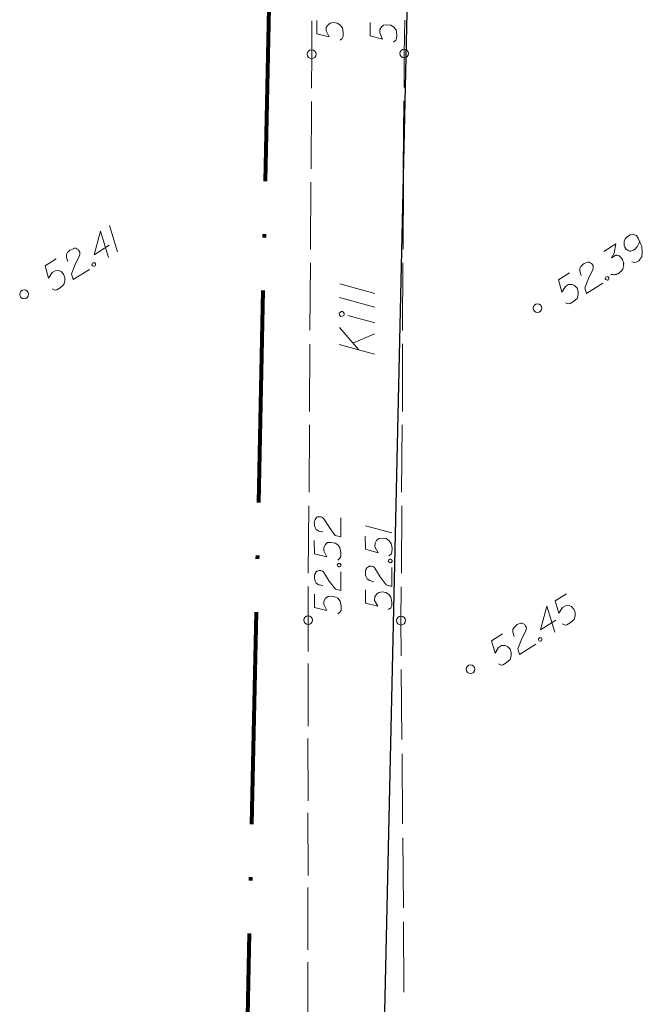
# Model space of a CAD drawing. Extents: x 549352 to 1099222, y 6581358 to 13163094.
# Drawn here: x 549460 to 549478, y 6581441 to 6581469 of the extents above; entities that cross this region are included whole.
import ezdxf

# ---------------------------------------------------------------- set-up
doc = ezdxf.new("R2010")
doc.units = 0
doc.header["$MEASUREMENT"] = 0
doc.linetypes.add('ACAD_ISO10W100', pattern=[18, 12, -3, 0, -3])
for name, color, linetype, lineweight in [('Plala piir', 7, 'ACAD_ISO10W100', 70), ('PUNANEPIIR', 7, 'Continuous', 5), ('PUNKTI_H', 7, 'Continuous', 5), ('TEESERV', 7, 'Continuous', 5), ('YLDINFO', 7, 'Continuous', 5)]:
    doc.layers.add(name, color=color, linetype=linetype, lineweight=lineweight)

msp = doc.modelspace()

# ---------------------------------------------------------------- linework, layer by layer
at = {"layer": 'Plala piir', "color": 7, "linetype": 'ACAD_ISO10W100', "lineweight": 80, "ltscale": 0.5}
msp.add_line((549472.67987, 6581725.50087), (549465.25527, 6581375.1925), dxfattribs=at)
at = {"layer": 'PUNANEPIIR', "color": 10, "linetype": 'CONTINUOUS', "lineweight": 30}
msp.add_line((549469.14272, 6581379.27133), (549476.8802, 6581723.6035), dxfattribs=at)
at = {"layer": 'PUNKTI_H', "color": 79, "linetype": 'CONTINUOUS', "lineweight": 0}
for p, q in [((549462.74613, 6581463.50042), (549462.97396, 6581462.7584)), ((549469.98724, 6581455.00704), (549470.73876, 6581454.80451))]:
    msp.add_line(p, q, dxfattribs=at)
for points in [[(549468.61376, 6581469.30124), (549468.61373, 6581468.92388), (549468.96352, 6581468.83587), (549468.87979, 6581469.0076), (549468.8798, 6581469.10194), (549468.93493, 6581469.18355), (549468.98899, 6581469.22913), (549469.08652, 6581469.2429), (549469.19145, 6581469.22593), (549469.26777, 6581469.17928), (549469.34302, 6581469.09659), (549469.36103, 6581468.95455), (549469.35784, 6581468.84643), (549469.33133, 6581468.79449), (549469.26879, 6581468.74362)], [(549470.12425, 6581469.2428), (549470.12422, 6581468.86544), (549470.47401, 6581468.77743), (549470.39028, 6581468.94915), (549470.39029, 6581469.04349), (549470.44542, 6581469.12511), (549470.49949, 6581469.17068), (549470.59701, 6581469.18446), (549470.70194, 6581469.16749), (549470.77826, 6581469.12084), (549470.85351, 6581469.03815), (549470.87152, 6581468.89611), (549470.86833, 6581468.78799), (549470.8503, 6581468.74135), (549470.77928, 6581468.68518)], [(549462.74078, 6581462.94287), (549462.30827, 6581462.67261), (549462.49171, 6581463.34145), (549462.71954, 6581462.59943)], [(549477.52452, 6581462.47614), (549477.59872, 6581462.45175), (549477.65172, 6581462.46129), (549477.71956, 6581462.50368), (549477.75985, 6581462.55244), (549477.78317, 6581462.59059), (549477.80331, 6581462.61497), (549477.82135, 6581462.75595), (549477.80652, 6581462.91177), (549477.77261, 6581462.98491), (549477.70796, 6581463.14498), (549477.66027, 6581463.2213), (549477.61893, 6581463.23085), (549477.55852, 6581463.25205), (549477.53626, 6581463.24993), (549477.47477, 6581463.2351), (549477.40693, 6581463.19271), (549477.36135, 6581463.15243), (549477.33272, 6581463.12275), (549477.30834, 6581463.04856), (549477.31045, 6581462.93196), (549477.32846, 6581462.88426), (549477.35496, 6581462.84185), (549477.42279, 6581462.78991), (549477.45565, 6581462.77506), (549477.50017, 6581462.7793), (549477.57013, 6581462.79943), (549477.62102, 6581462.83123), (549477.6613, 6581462.87998), (549477.68462, 6581462.91814), (549477.72279, 6581462.98916), (549477.74081, 6581463.0358), (549477.74718, 6581463.06336)], [(549476.72849, 6581462.76877), (549477.07619, 6581462.98604), (549477.02105, 6581462.71574), (549476.94789, 6581462.58749), (549477.04118, 6581462.64578), (549477.05814, 6581462.65638), (549477.07192, 6581462.6532), (549477.0804, 6581462.6585), (549477.10266, 6581462.66062), (549477.13022, 6581462.65425), (549477.144, 6581462.65107), (549477.16308, 6581462.63941), (549477.18216, 6581462.62775), (549477.21183, 6581462.59913), (549477.24151, 6581462.5705), (549477.24681, 6581462.56202), (549477.26271, 6581462.53658), (549477.27013, 6581462.50584), (549477.27754, 6581462.4751), (549477.28814, 6581462.45814), (549477.29026, 6581462.43588), (549477.29556, 6581462.4274), (549477.29238, 6581462.41362), (549477.2892, 6581462.39984), (549477.29131, 6581462.37758), (549477.29873, 6581462.34684), (549477.28707, 6581462.32776), (549477.28389, 6581462.31398), (549477.27753, 6581462.28642), (549477.26586, 6581462.26734), (549477.2542, 6581462.24826), (549477.24254, 6581462.22918), (549477.21392, 6581462.19951), (549477.18848, 6581462.18361), (549477.16833, 6581462.15923), (549477.13441, 6581462.13803), (549477.09519, 6581462.12532), (549477.07823, 6581462.11472), (549477.05597, 6581462.1126), (549477.03901, 6581462.102), (549477.01145, 6581462.10837), (549476.99767, 6581462.11155), (549476.96163, 6581462.11261), (549476.93407, 6581462.11897)], [(549461.56731, 6581462.48082), (549461.52917, 6581462.59848), (549461.52599, 6581462.67904), (549461.56098, 6581462.73628), (549461.59808, 6581462.77125), (549461.6267, 6581462.80093), (549461.65215, 6581462.81683), (549461.69985, 6581462.83484), (549461.73907, 6581462.84756), (549461.75603, 6581462.85816), (549461.79207, 6581462.85709), (549461.82493, 6581462.84225), (549461.84401, 6581462.83059), (549461.86309, 6581462.81893), (549461.87368, 6581462.80197), (549461.88958, 6581462.77653), (549461.90548, 6581462.75108), (549461.9076, 6581462.72882), (549461.90972, 6581462.70656), (549461.90335, 6581462.679), (549461.89699, 6581462.65145), (549461.77295, 6581462.39706), (549461.66798, 6581462.13101), (549461.71885, 6581461.97412), (549462.17679, 6581462.26028)], [(549461.2366, 6581462.55717), (549460.92282, 6581462.3611), (549461.02349, 6581462.01129), (549461.12527, 6581462.16922), (549461.21007, 6581462.22221), (549461.31289, 6581462.2275), (549461.37861, 6581462.19782), (549461.44856, 6581462.12361), (549461.48459, 6581462.02821), (549461.48458, 6581461.93387), (549461.45383, 6581461.83211), (549461.34571, 6581461.74096), (549461.25242, 6581461.68267), (549461.19942, 6581461.67313), (549461.11992, 6581461.706)], [(549462.26797, 6581462.43517), (549462.28493, 6581462.44577), (549462.30719, 6581462.44789), (549462.33475, 6581462.44152), (549462.35065, 6581462.41608), (549462.34958, 6581462.38004), (549462.33792, 6581462.36096), (549462.32096, 6581462.35037), (549462.2987, 6581462.34825), (549462.26584, 6581462.36309), (549462.24994, 6581462.38853), (549462.25631, 6581462.41609), (549462.26797, 6581462.43517)], [(549476.09243, 6581462.08831), (549476.05428, 6581462.20598), (549476.05111, 6581462.28654), (549476.08609, 6581462.34377), (549476.1232, 6581462.37875), (549476.15182, 6581462.40843), (549476.17726, 6581462.42432), (549476.22496, 6581462.44234), (549476.26418, 6581462.45506), (549476.28114, 6581462.46565), (549476.31718, 6581462.46459), (549476.35004, 6581462.44975), (549476.36912, 6581462.43809), (549476.3882, 6581462.42642), (549476.3988, 6581462.40946), (549476.4147, 6581462.38402), (549476.43059, 6581462.35858), (549476.43271, 6581462.33632), (549476.43483, 6581462.31406), (549476.42847, 6581462.2865), (549476.4221, 6581462.25894), (549476.29806, 6581462.00455), (549476.1931, 6581461.7385), (549476.24396, 6581461.58162), (549476.70191, 6581461.86778)], [(549475.76172, 6581462.16466), (549475.44794, 6581461.96859), (549475.54861, 6581461.61878), (549475.65038, 6581461.77672), (549475.73519, 6581461.82971), (549475.83801, 6581461.835), (549475.90372, 6581461.80531), (549475.97368, 6581461.7311), (549476.00971, 6581461.6357), (549476.0097, 6581461.54136), (549475.97895, 6581461.4396), (549475.87082, 6581461.34846), (549475.77753, 6581461.29016), (549475.72453, 6581461.28063), (549475.64504, 6581461.3135)], [(549476.79308, 6581462.04267), (549476.81004, 6581462.05327), (549476.8323, 6581462.05538), (549476.85986, 6581462.04902), (549476.87576, 6581462.02358), (549476.8747, 6581461.98754), (549476.86304, 6581461.96846), (549476.84608, 6581461.95786), (549476.82382, 6581461.95574), (549476.79096, 6581461.97059), (549476.77506, 6581461.99603), (549476.78142, 6581462.02359), (549476.79308, 6581462.04267)], [(549468.77776, 6581454.82907), (549468.66752, 6581454.85452), (549468.59121, 6581454.90117), (549468.56789, 6581454.95735), (549468.54988, 6581455.00506), (549468.54564, 6581455.04958), (549468.53823, 6581455.08032), (549468.54247, 6581455.13014), (549468.55731, 6581455.16299), (549468.56898, 6581455.18207), (549468.58382, 6581455.21493), (549468.60396, 6581455.23931), (549468.6294, 6581455.25521), (549468.65166, 6581455.25733), (549468.67392, 6581455.25944), (549468.69618, 6581455.26156), (549468.73222, 6581455.2605), (549468.7513, 6581455.24884), (549468.77038, 6581455.23717), (549468.79476, 6581455.21703), (549468.81384, 6581455.20537), (549468.96751, 6581454.95944), (549469.13285, 6581454.73258), (549469.28973, 6581454.68911), (549469.2919, 6581455.23289)], [(549468.5403, 6581454.58636), (549468.54874, 6581454.2143), (549468.89854, 6581454.12628), (549468.80633, 6581454.29271), (549468.81482, 6581454.39235), (549468.85617, 6581454.47715), (549468.91871, 6581454.52802), (549469.02153, 6581454.53331), (549469.12647, 6581454.51634), (549469.20279, 6581454.4697), (549469.26426, 6581454.39019), (549469.29605, 6581454.24497), (549469.29286, 6581454.13685), (549469.26635, 6581454.08491), (549469.20381, 6581454.03404)], [(549469.98403, 6581454.71024), (549469.99247, 6581454.33818), (549470.34756, 6581454.24169), (549470.25536, 6581454.40812), (549470.25855, 6581454.51624), (549470.3052, 6581454.59255), (549470.36774, 6581454.64343), (549470.46526, 6581454.6572), (549470.5702, 6581454.64023), (549470.65181, 6581454.5851), (549470.71329, 6581454.50559), (549470.73977, 6581454.36885), (549470.73658, 6581454.26073), (549470.71538, 6581454.20031), (549470.64753, 6581454.15792)], [(549470.63162, 6581453.99468), (549470.63798, 6581454.02224), (549470.64964, 6581454.04132), (549470.67509, 6581454.05722), (549470.69735, 6581454.05934), (549470.72172, 6581454.03919), (549470.7408, 6581454.02753), (549470.73974, 6581453.99149), (549470.72808, 6581453.97241), (549470.70264, 6581453.95652), (549470.67508, 6581453.96288), (549470.6507, 6581453.98302), (549470.63162, 6581453.99468)], [(549468.78292, 6581453.31116), (549468.67268, 6581453.33661), (549468.59637, 6581453.38325), (549468.56457, 6581453.43414), (549468.55504, 6581453.48714), (549468.54232, 6581453.52636), (549468.54338, 6581453.5624), (549468.54763, 6581453.61222), (549468.56247, 6581453.64508), (549468.56565, 6581453.65886), (549468.58898, 6581453.69701), (549468.60912, 6581453.72139), (549468.63138, 6581453.72351), (549468.64834, 6581453.73411), (549468.67908, 6581453.74153), (549468.70134, 6581453.74364), (549468.7289, 6581453.73728), (549468.74798, 6581453.72562), (549468.77554, 6581453.71926), (549468.79992, 6581453.69911), (549468.81051, 6581453.68215), (549468.96419, 6581453.43622), (549469.13801, 6581453.21466), (549469.29488, 6581453.17119), (549469.29387, 6581453.70119)], [(549469.19637, 6581453.8761), (549469.18895, 6581453.90684), (549469.20591, 6581453.91744), (549469.22606, 6581453.94181), (549469.2621, 6581453.94075), (549469.28648, 6581453.92061), (549469.29707, 6581453.90365), (549469.29071, 6581453.87609), (549469.27905, 6581453.85701), (549469.25361, 6581453.84111), (549469.23135, 6581453.83899), (549469.20697, 6581453.85914), (549469.19637, 6581453.8761)], [(549470.22347, 6581453.42126), (549470.10793, 6581453.45519), (549470.04009, 6581453.50714), (549470.0083, 6581453.55802), (549469.99028, 6581453.60572), (549469.98605, 6581453.65024), (549469.99241, 6581453.6778), (549469.99136, 6581453.7361), (549470.0062, 6581453.76896), (549470.00938, 6581453.78274), (549470.0327, 6581453.8209), (549470.05815, 6581453.8368), (549470.07511, 6581453.84739), (549470.09207, 6581453.85799), (549470.11433, 6581453.86011), (549470.15037, 6581453.85905), (549470.17793, 6581453.85269), (549470.19171, 6581453.8495), (549470.21927, 6581453.84314), (549470.24364, 6581453.823), (549470.25424, 6581453.80604), (549470.40792, 6581453.5601), (549470.57326, 6581453.33325), (549470.73013, 6581453.28977), (549470.7376, 6581453.82507)], [(549469.98919, 6581453.19232), (549469.98915, 6581452.81496), (549470.33894, 6581452.72695), (549470.24674, 6581452.89338), (549470.25523, 6581452.99302), (549470.31035, 6581453.07463), (549470.36442, 6581453.12021), (549470.46194, 6581453.13398), (549470.56688, 6581453.11701), (549470.64319, 6581453.07036), (549470.70996, 6581452.98238), (549470.73645, 6581452.84563), (549470.73326, 6581452.73752), (549470.70676, 6581452.68558), (549470.64421, 6581452.6347)], [(549468.54546, 6581453.06844), (549468.54542, 6581452.69108), (549468.89521, 6581452.60307), (549468.81149, 6581452.7748), (549468.8115, 6581452.86914), (549468.86133, 6581452.95923), (549468.92917, 6581453.00162), (549469.02669, 6581453.01539), (549469.12315, 6581452.99313), (549469.20794, 6581452.95178), (549469.26942, 6581452.87227), (549469.3012, 6581452.72705), (549469.29801, 6581452.61893), (549469.27151, 6581452.56699), (549469.20896, 6581452.51612)], [(549475.67394, 6581453.07731), (549475.36017, 6581452.88124), (549475.46083, 6581452.53143), (549475.56261, 6581452.68936), (549475.64741, 6581452.74235), (549475.75023, 6581452.74764), (549475.81595, 6581452.71796), (549475.8859, 6581452.64375), (549475.92193, 6581452.54835), (549475.92192, 6581452.45401), (549475.89117, 6581452.35225), (549475.78305, 6581452.2611), (549475.68976, 6581452.20281), (549475.63676, 6581452.19328), (549475.55726, 6581452.22614)], [(549475.37177, 6581452.33428), (549474.93927, 6581452.06402), (549475.12271, 6581452.73286), (549475.35054, 6581451.99084)], [(549474.19831, 6581451.87223), (549474.16016, 6581451.98989), (549474.15699, 6581452.07045), (549474.19198, 6581452.12769), (549474.22908, 6581452.16267), (549474.2577, 6581452.19235), (549474.28314, 6581452.20824), (549474.33085, 6581452.22626), (549474.37007, 6581452.23897), (549474.38703, 6581452.24957), (549474.42307, 6581452.24851), (549474.45593, 6581452.23367), (549474.47501, 6581452.222), (549474.49408, 6581452.21034), (549474.50468, 6581452.19338), (549474.52058, 6581452.16794), (549474.53648, 6581452.1425), (549474.5386, 6581452.12024), (549474.54071, 6581452.09798), (549474.53435, 6581452.07042), (549474.52799, 6581452.04286), (549474.40394, 6581451.78847), (549474.29898, 6581451.52242), (549474.34984, 6581451.36554), (549474.80779, 6581451.65169)], [(549473.8676, 6581451.94858), (549473.55382, 6581451.75251), (549473.65449, 6581451.4027), (549473.75626, 6581451.56063), (549473.84107, 6581451.61363), (549473.94389, 6581451.61892), (549474.00961, 6581451.58923), (549474.07956, 6581451.51502), (549474.11559, 6581451.41962), (549474.11558, 6581451.32528), (549474.08483, 6581451.22352), (549473.9767, 6581451.13237), (549473.88342, 6581451.07408), (549473.83042, 6581451.06455), (549473.75092, 6581451.09741)], [(549474.89897, 6581451.82659), (549474.91593, 6581451.83718), (549474.93819, 6581451.8393), (549474.96575, 6581451.83294), (549474.98165, 6581451.8075), (549474.98058, 6581451.77146), (549474.96892, 6581451.75238), (549474.95196, 6581451.74178), (549474.9297, 6581451.73966), (549474.89684, 6581451.75451), (549474.88094, 6581451.77995), (549474.88731, 6581451.80751), (549474.89897, 6581451.82659)]]:
    msp.add_lwpolyline(points, dxfattribs=at)
at = {"layer": 'PUNKTI_H', "color": 48, "linetype": 'CONTINUOUS', "lineweight": 0}
for centre in [(549468.46633, 6581468.34832), (549471.08347, 6581468.36821), (549460.33021, 6581461.55449), (549474.85532, 6581461.16199), (549468.36837, 6581452.33282), (549470.99292, 6581452.32197), (549472.96121, 6581450.94591)]:
    msp.add_circle(centre, 0.125, dxfattribs=at)
at = {"layer": 'TEESERV', "color": 79, "linetype": 'CONTINUOUS', "lineweight": 0}
for p, q in [((549468.46642, 6581469.29172), (549468.46633, 6581468.34832)), ((549471.08347, 6581468.36821), (549471.10582, 6581469.31373)), ((549468.46633, 6581468.34832), (549468.46306, 6581467.39114)), ((549471.0802, 6581467.41103), (549471.08347, 6581468.36821)), ((549468.46303, 6581467.01378), (549468.45119, 6581465.1079)), ((549471.05984, 6581465.1225), (549471.07168, 6581467.02837)), ((549468.44267, 6581464.72525), (549468.43083, 6581462.81937)), ((549471.05327, 6581462.83078), (549471.06511, 6581464.73666)), ((549468.4308, 6581462.44201), (549468.41896, 6581460.53614)), ((549471.03821, 6581460.53377), (549471.04475, 6581462.44813)), ((549471.03164, 6581458.24206), (549471.03818, 6581460.15641)), ((549468.41574, 6581460.145), (549468.4039, 6581458.23912)), ((549468.40387, 6581457.86176), (549468.39203, 6581455.95589)), ((549471.01128, 6581455.95352), (549471.02312, 6581457.8594)), ((549468.38351, 6581455.57323), (549468.37167, 6581453.66736)), ((549471.00471, 6581453.66181), (549471.01655, 6581455.56768)), ((549468.37164, 6581453.29), (549468.36837, 6581452.33282)), ((549470.99292, 6581452.32197), (549470.99619, 6581453.27915)), ((549468.36837, 6581452.33282), (549468.36722, 6581451.44772)), ((549471.00237, 6581451.32557), (549470.99292, 6581452.32197)), ((549468.36825, 6581451.1064), (549468.36597, 6581449.3362)), ((549471.02123, 6581448.95542), (549470.99915, 6581450.93443)), ((549468.35851, 6581448.98959), (549468.36471, 6581447.22469)), ((549471.0369, 6581446.57148), (549471.02331, 6581448.5558)), ((549468.35726, 6581446.87807), (549468.36345, 6581445.11317)), ((549471.06106, 6581444.19284), (549471.04746, 6581446.17716)), ((549468.356, 6581444.76655), (549468.36219, 6581443.00166)), ((549471.07673, 6581441.8089), (549471.06314, 6581443.79322)), ((549468.35474, 6581442.65504), (549468.36093, 6581440.89014))]:
    msp.add_line(p, q, dxfattribs=at)
at = {"layer": 'YLDINFO', "color": 79, "linetype": 'CONTINUOUS', "lineweight": 0}
for p, q in [((549470.25603, 6581461.57794), (549469.25966, 6581461.85152)), ((549470.25282, 6581461.1868), (549469.25644, 6581461.46038)), ((549470.25383, 6581460.75114), (549469.48854, 6581460.95686)), ((549469.80114, 6581459.98481), (549469.25106, 6581460.6198)), ((549469.63474, 6581460.17562), (549470.24745, 6581460.44057)), ((549469.24784, 6581460.13432), (549470.24421, 6581459.86075))]:
    msp.add_line(p, q, dxfattribs=at)
msp.add_lwpolyline([(549469.25322, 6581460.9749), (549469.24898, 6581461.01942), (549469.26912, 6581461.0438), (549469.30305, 6581461.06499), (549469.33909, 6581461.06393), (549469.36876, 6581461.03531), (549469.38466, 6581461.00987), (549469.3836, 6581460.97383), (549469.37194, 6581460.95475), (549469.33801, 6581460.93355), (549469.29349, 6581460.92931), (549469.26912, 6581460.94946), (549469.25322, 6581460.9749)], dxfattribs=at)

doc.saveas('drawing.dxf')
